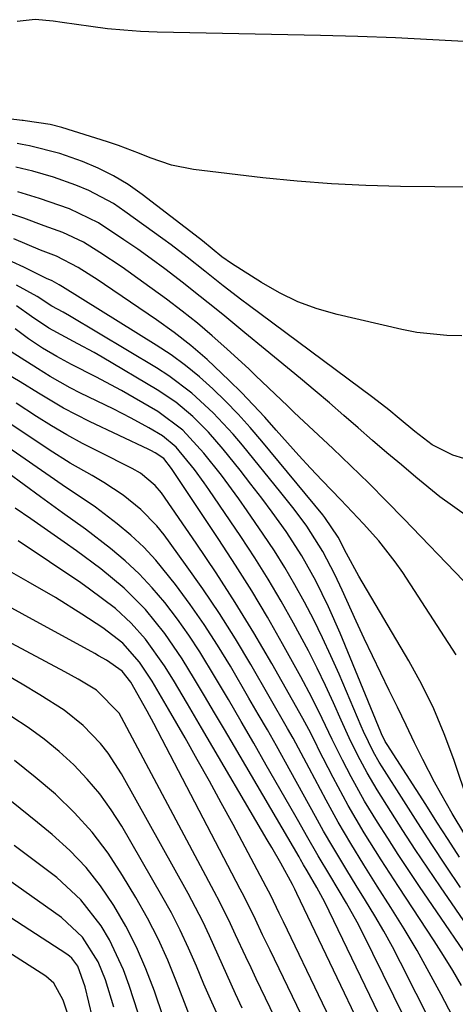
# Model space of a CAD drawing. Units: inches. Extents: x 1869705 to 1875104, y 453930 to 459332.
# Drawn here: x 1873658 to 1873723, y 458042 to 458190 of the extents above; entities that cross this region are included whole.
import ezdxf

# ---------------------------------------------------------------- set-up
doc = ezdxf.new("R2010")
doc.units = ezdxf.units.IN
doc.header["$MEASUREMENT"] = 0
doc.layers.add('7', color=7, linetype='Continuous')
doc.layers.add('8', color=7, linetype='Continuous')

msp = doc.modelspace()

# ---------------------------------------------------------------- linework, layer by layer
at = {"layer": '7', "color": 18}
for points in [[(1873725.6, 458186.4, 1724), (1873719.98, 458186.71, 1724), (1873714.35, 458186.98, 1724), (1873708.72, 458187.18, 1724), (1873703.09, 458187.34, 1724), (1873678.58, 458187.87, 1724), (1873676.08, 458187.97, 1724), (1873673.58, 458188.13, 1724), (1873671.09, 458188.37, 1724), (1873668.6, 458188.68, 1724), (1873664.31, 458189.28, 1724), (1873662.96, 458189.49, 1724), (1873660.25, 458189.73, 1724), (1873657.55, 458189.43, 1724)], [(1873725.48, 458164.58, 1722), (1873720.29, 458164.65, 1722), (1873715.1, 458164.71, 1722), (1873709.92, 458164.84, 1722), (1873704.74, 458165.08, 1722), (1873699.58, 458165.49, 1722), (1873694.42, 458166.01, 1722), (1873684.02, 458167.24, 1722), (1873680.7, 458167.88, 1722), (1873677.5, 458169.01, 1722), (1873675.93, 458169.66, 1722), (1873672.74, 458170.85, 1722), (1873671.12, 458171.39, 1722), (1873664.26, 458173.54, 1722), (1873662.51, 458174, 1722), (1873658.73, 458174.54, 1722), (1873658.43, 458174.58, 1722), (1873658.32, 458174.59, 1722), (1873621.27, 458179.08, 1722)], [(1873724.63, 458123.88, 1718), (1873722.96, 458124.41, 1718), (1873719.86, 458125.96, 1718), (1873717.25, 458127.95, 1718), (1873714.9, 458129.89, 1718), (1873713.34, 458131.19, 1718), (1873710.94, 458133.05, 1718), (1873692.23, 458146.93, 1718), (1873691.28, 458147.64, 1718), (1873688.48, 458149.79, 1718), (1873685.71, 458151.99, 1718), (1873683.07, 458154.11, 1718), (1873680.66, 458155.95, 1718), (1873679.43, 458156.85, 1718), (1873673.73, 458160.97, 1718), (1873671.99, 458162.13, 1718), (1873668.3, 458164.08, 1718), (1873666.37, 458164.88, 1718), (1873663.02, 458166.08, 1718), (1873659.91, 458166.98, 1718), (1873657.34, 458167.61, 1718)], [(1873725.16, 458115.21, 1716), (1873721.01, 458118.17, 1716), (1873717.44, 458121.11, 1716), (1873715.25, 458122.93, 1716), (1873713.07, 458124.76, 1716), (1873710.91, 458126.62, 1716), (1873708.76, 458128.49, 1716), (1873706.62, 458130.37, 1716), (1873704.46, 458132.23, 1716), (1873702.28, 458134.06, 1716), (1873700.09, 458135.89, 1716), (1873694.8, 458140.25, 1716), (1873691.76, 458142.76, 1716), (1873688.71, 458145.27, 1716), (1873687.18, 458146.52, 1716), (1873684.1, 458148.97, 1716), (1873682.54, 458150.18, 1716), (1873679.7, 458152.34, 1716), (1873677.69, 458153.83, 1716), (1873675.65, 458155.28, 1716), (1873673.59, 458156.71, 1716), (1873669.75, 458159.25, 1716), (1873665.4, 458161.33, 1716), (1873660.89, 458162.9, 1716), (1873657.67, 458163.92, 1716)], [(1873724.59, 458105.55, 1714), (1873715.63, 458114.84, 1714), (1873713, 458117.52, 1714), (1873710.34, 458120.18, 1714), (1873707.65, 458122.79, 1714), (1873704.93, 458125.39, 1714), (1873699.15, 458130.81, 1714), (1873698.18, 458131.73, 1714), (1873695.29, 458134.52, 1714), (1873693.36, 458136.37, 1714), (1873692.39, 458137.29, 1714), (1873689.05, 458140.35, 1714), (1873686.85, 458142.29, 1714), (1873684.61, 458144.19, 1714), (1873682.32, 458146.01, 1714), (1873679.98, 458147.78, 1714), (1873676.59, 458150.26, 1714), (1873673.3, 458152.59, 1714), (1873669.95, 458154.82, 1714), (1873667.49, 458156.36, 1714), (1873664.42, 458157.78, 1714), (1873661.61, 458158.8, 1714), (1873658.56, 458159.96, 1714), (1873656.16, 458160.75, 1714)], [(1873723.48, 458094.46, 1712), (1873715.44, 458106.79, 1712), (1873714.31, 458108.41, 1712), (1873711.88, 458111.53, 1712), (1873709.57, 458114.08, 1712), (1873707, 458116.81, 1712), (1873706.14, 458117.71, 1712), (1873703.35, 458120.6, 1712), (1873701.59, 458122.46, 1712), (1873699.84, 458124.34, 1712), (1873698.13, 458126.24, 1712), (1873696.43, 458128.17, 1712), (1873694.73, 458130.08, 1712), (1873693, 458131.96, 1712), (1873691.22, 458133.8, 1712), (1873689.4, 458135.62, 1712), (1873686.08, 458138.74, 1712), (1873683.64, 458140.84, 1712), (1873681.1, 458142.81, 1712), (1873678.48, 458144.69, 1712), (1873670.67, 458150, 1712), (1873669.69, 458150.66, 1712), (1873666.69, 458152.56, 1712), (1873663.45, 458154.23, 1712), (1873661.84, 458154.83, 1712), (1873661.05, 458155.16, 1712), (1873657.07, 458156.86, 1712)], [(1873724.76, 458067.48, 1708), (1873722.88, 458070.65, 1708), (1873721.15, 458073.66, 1708), (1873720.22, 458075.33, 1708), (1873718.45, 458078.73, 1708), (1873717.24, 458081.24, 1708), (1873715.97, 458083.92, 1708), (1873714.66, 458086.58, 1708), (1873713.41, 458089.09, 1708), (1873712.14, 458091.68, 1708), (1873710.89, 458094.28, 1708), (1873709.66, 458096.89, 1708), (1873708.46, 458099.51, 1708), (1873706.35, 458104.14, 1708), (1873705.24, 458106.5, 1708), (1873703.46, 458109.97, 1708), (1873701.03, 458113.74, 1708), (1873699.13, 458116.31, 1708), (1873697.16, 458118.82, 1708), (1873691.37, 458125.91, 1708), (1873689.96, 458127.57, 1708), (1873686.98, 458130.76, 1708), (1873683.78, 458133.71, 1708), (1873680.31, 458136.32, 1708), (1873678.48, 458137.5, 1708), (1873665.42, 458145.31, 1708), (1873664.45, 458145.87, 1708), (1873662.76, 458146.76, 1708), (1873660.57, 458148.2, 1708), (1873657.44, 458149.92, 1708)], [(1873723.98, 458064.12, 1706), (1873722.28, 458066.74, 1706), (1873720.59, 458069.35, 1706), (1873718.9, 458071.98, 1706), (1873713.1, 458081.01, 1706), (1873712.83, 458081.45, 1706), (1873712.26, 458082.6, 1706), (1873712.16, 458082.84, 1706), (1873706.03, 458097.71, 1706), (1873704.3, 458101.67, 1706), (1873702.39, 458105.55, 1706), (1873700.28, 458109.31, 1706), (1873697.92, 458112.93, 1706), (1873695.83, 458115.85, 1706), (1873694.27, 458117.97, 1706), (1873692.66, 458120.07, 1706), (1873691.03, 458122.14, 1706), (1873688.48, 458125.31, 1706), (1873686.29, 458127.84, 1706), (1873683.92, 458130.21, 1706), (1873681.36, 458132.36, 1706), (1873678.58, 458134.21, 1706), (1873670.32, 458139.08, 1706), (1873669.12, 458139.78, 1706), (1873666.68, 458141.11, 1706), (1873662.32, 458143.44, 1706), (1873659.71, 458145.18, 1706), (1873657.45, 458146.79, 1706)], [(1873724.11, 458059.53, 1704), (1873721.95, 458062.76, 1704), (1873719.82, 458066.01, 1704), (1873717.7, 458069.26, 1704), (1873715.6, 458072.53, 1704), (1873712.36, 458077.63, 1704), (1873711.91, 458078.36, 1704), (1873711.06, 458079.86, 1704), (1873709.56, 458082.96, 1704), (1873709.21, 458083.75, 1704), (1873705.88, 458091.55, 1704), (1873704.67, 458094.28, 1704), (1873703.41, 458097, 1704), (1873702.09, 458099.68, 1704), (1873700.72, 458102.35, 1704), (1873699.27, 458104.96, 1704), (1873697.76, 458107.55, 1704), (1873696.17, 458110.07, 1704), (1873694.51, 458112.57, 1704), (1873692.09, 458116.06, 1704), (1873690.83, 458117.86, 1704), (1873688.21, 458121.38, 1704), (1873685.6, 458124.71, 1704), (1873682.43, 458128.15, 1704), (1873678.69, 458130.93, 1704), (1873675.14, 458132.99, 1704), (1873673.23, 458134.08, 1704), (1873669.36, 458136.17, 1704), (1873665.71, 458138.01, 1704), (1873663.5, 458139.18, 1704), (1873661.35, 458140.47, 1704), (1873659.27, 458141.87, 1704), (1873657.25, 458143.36, 1704)], [(1873730.33, 458046.23, 1702), (1873721.1, 458059.64, 1702), (1873719.2, 458062.45, 1702), (1873717.32, 458065.26, 1702), (1873715.47, 458068.1, 1702), (1873713.64, 458070.96, 1702), (1873711.6, 458074.2, 1702), (1873710.09, 458076.73, 1702), (1873708.7, 458079.33, 1702), (1873707.41, 458081.98, 1702), (1873706.18, 458084.66, 1702), (1873705.03, 458087.24, 1702), (1873703.83, 458089.86, 1702), (1873702.59, 458092.46, 1702), (1873701.28, 458095.03, 1702), (1873699.06, 458099.2, 1702), (1873697.19, 458102.51, 1702), (1873695.26, 458105.79, 1702), (1873693.24, 458109, 1702), (1873691.14, 458112.18, 1702), (1873686.33, 458119.25, 1702), (1873685.63, 458120.26, 1702), (1873684.17, 458122.25, 1702), (1873681.4, 458125.62, 1702), (1873679.36, 458127.3, 1702), (1873677.32, 458128.5, 1702), (1873674.66, 458129.97, 1702), (1873671.95, 458131.34, 1702), (1873667.06, 458133.72, 1702), (1873665.52, 458134.5, 1702), (1873662.52, 458136.18, 1702), (1873660.58, 458137.38, 1702), (1873658.14, 458138.94, 1702), (1873655.7, 458140.5, 1702)], [(1873724.26, 458044.84, 1698), (1873722.95, 458047.11, 1698), (1873721.58, 458049.35, 1698), (1873720.17, 458051.56, 1698), (1873714.79, 458059.72, 1698), (1873712.19, 458063.72, 1698), (1873709.66, 458067.76, 1698), (1873707.24, 458071.87, 1698), (1873704.99, 458076.07, 1698), (1873702.76, 458080.42, 1698), (1873702.48, 458080.99, 1698), (1873701.35, 458083.24, 1698), (1873700.46, 458084.9, 1698), (1873695.77, 458093.16, 1698), (1873693.07, 458097.75, 1698), (1873690.3, 458102.29, 1698), (1873687.41, 458106.76, 1698), (1873684.44, 458111.18, 1698), (1873679.2, 458118.74, 1698), (1873678.29, 458119.86, 1698), (1873676.07, 458121.71, 1698), (1873674.81, 458122.42, 1698), (1873669.77, 458124.94, 1698), (1873667.38, 458126.17, 1698), (1873665.03, 458127.45, 1698), (1873662.72, 458128.81, 1698), (1873660.44, 458130.22, 1698), (1873657.38, 458132.18, 1698)], [(1873724.06, 458038.06, 1696), (1873721.23, 458043.5, 1696), (1873719.44, 458046.82, 1696), (1873717.6, 458050.12, 1696), (1873715.67, 458053.36, 1696), (1873713.67, 458056.57, 1696), (1873711.62, 458059.77, 1696), (1873709.62, 458062.94, 1696), (1873707.65, 458066.13, 1696), (1873705.74, 458069.36, 1696), (1873703.94, 458072.64, 1696), (1873701.39, 458077.45, 1696), (1873700.6, 458078.95, 1696), (1873699, 458081.94, 1696), (1873698.16, 458083.41, 1696), (1873692.63, 458092.99, 1696), (1873690.32, 458096.83, 1696), (1873687.94, 458100.63, 1696), (1873685.43, 458104.34, 1696), (1873682.85, 458108, 1696), (1873679.61, 458112.43, 1696), (1873678.53, 458113.78, 1696), (1873676.14, 458116.26, 1696), (1873673.45, 458118.42, 1696), (1873670.56, 458120.32, 1696), (1873668.8, 458121.33, 1696), (1873665.53, 458123.21, 1696), (1873662.35, 458125.22, 1696), (1873655.83, 458129.53, 1696)], [(1873722.24, 458034.24, 1694), (1873715.13, 458048.28, 1694), (1873713.89, 458050.66, 1694), (1873712.61, 458053.01, 1694), (1873711.26, 458055.32, 1694), (1873709.88, 458057.61, 1694), (1873708.48, 458059.86, 1694), (1873707.05, 458062.17, 1694), (1873704.93, 458065.65, 1694), (1873703.56, 458068, 1694), (1873702.36, 458070.18, 1694), (1873700.51, 458073.55, 1694), (1873698.64, 458076.91, 1694), (1873696.48, 458080.78, 1694), (1873695.12, 458083.18, 1694), (1873693.75, 458085.57, 1694), (1873692.36, 458087.96, 1694), (1873689.56, 458092.75, 1694), (1873687.63, 458095.9, 1694), (1873685.63, 458098.99, 1694), (1873683.51, 458102.01, 1694), (1873681.31, 458104.98, 1694), (1873678.37, 458108.63, 1694), (1873676.55, 458110.59, 1694), (1873674.6, 458112.4, 1694), (1873672.54, 458114.11, 1694), (1873669.32, 458116.58, 1694), (1873667.17, 458118.06, 1694), (1873664.97, 458119.49, 1694), (1873654.29, 458126.87, 1694)], [(1873720.42, 458030.44, 1692), (1873709.34, 458052.88, 1692), (1873708.59, 458054.34, 1692), (1873707.02, 458057.2, 1692), (1873704.48, 458061.4, 1692), (1873702.74, 458064.29, 1692), (1873701, 458067.36, 1692), (1873699.84, 458069.41, 1692), (1873699.25, 458070.43, 1692), (1873694.96, 458077.91, 1692), (1873693.08, 458081.19, 1692), (1873691.18, 458084.46, 1692), (1873689.27, 458087.73, 1692), (1873687.35, 458090.98, 1692), (1873684.97, 458094.89, 1692), (1873683.34, 458097.38, 1692), (1873681.61, 458099.8, 1692), (1873679.7, 458102.3, 1692), (1873677.84, 458104.5, 1692), (1873675.87, 458106.6, 1692), (1873673.76, 458108.55, 1692), (1873671.55, 458110.4, 1692), (1873667.81, 458113.3, 1692), (1873664.35, 458115.76, 1692), (1873661.04, 458118.16, 1692), (1873658.6, 458119.96, 1692), (1873656.15, 458121.75, 1692)], [(1873714.89, 458026.52, 1688), (1873699.57, 458058.63, 1688), (1873699.23, 458059.32, 1688), (1873698.88, 458060.01, 1688), (1873697.12, 458063.21, 1688), (1873695.79, 458065.55, 1688), (1873695.11, 458066.71, 1688), (1873685.25, 458083.49, 1688), (1873683.14, 458087.08, 1688), (1873681.01, 458090.65, 1688), (1873679.68, 458092.81, 1688), (1873676.83, 458096.8, 1688), (1873674.69, 458099.22, 1688), (1873672.3, 458101.38, 1688), (1873668.42, 458104.31, 1688), (1873667.09, 458105.23, 1688), (1873657.7, 458111.56, 1688)], [(1873709.27, 458030.01, 1686), (1873697.55, 458054.4, 1686), (1873696.91, 458055.72, 1686), (1873695.63, 458058.35, 1686), (1873694.96, 458059.65, 1686), (1873689.97, 458069, 1686), (1873688.2, 458072.27, 1686), (1873686.42, 458075.52, 1686), (1873684.6, 458078.75, 1686), (1873682.77, 458081.98, 1686), (1873680.28, 458086.29, 1686), (1873677.81, 458090.5, 1686), (1873675.94, 458093.34, 1686), (1873673.41, 458096.18, 1686), (1873670.41, 458098.5, 1686), (1873667.27, 458100.55, 1686), (1873663.28, 458103.04, 1686), (1873659.22, 458105.42, 1686), (1873649.67, 458110.82, 1686)], [(1873703.53, 458033.55, 1684), (1873695.52, 458050.14, 1684), (1873694.41, 458052.44, 1684), (1873693.32, 458054.74, 1684), (1873691.64, 458058.18, 1684), (1873691.05, 458059.31, 1684), (1873678.07, 458084.13, 1684), (1873677.06, 458086.01, 1684), (1873674.61, 458090.35, 1684), (1873673.31, 458092.02, 1684), (1873670.94, 458093.63, 1684), (1873669.78, 458094.31, 1684), (1873669.2, 458094.64, 1684), (1873647.33, 458106.57, 1684)], [(1873697.66, 458037.14, 1682), (1873693.46, 458045.83, 1682), (1873692.67, 458047.48, 1682), (1873691.89, 458049.13, 1682), (1873690.36, 458052.44, 1682), (1873689.59, 458054.09, 1682), (1873687.98, 458057.36, 1682), (1873687.13, 458058.97, 1682), (1873673.21, 458085.07, 1682), (1873672.86, 458085.68, 1682), (1873669.47, 458089.16, 1682), (1873666.72, 458090.78, 1682), (1873665.72, 458091.34, 1682), (1873664.71, 458091.89, 1682), (1873645.09, 458102.37, 1682)], [(1873687.97, 458039.68, 1678), (1873686.76, 458042.36, 1678), (1873685.59, 458045.06, 1678), (1873684.46, 458047.77, 1678), (1873683.29, 458050.47, 1678), (1873682.05, 458053.13, 1678), (1873680.7, 458055.74, 1678), (1873679.29, 458058.31, 1678), (1873673.26, 458068.73, 1678), (1873671.68, 458071.21, 1678), (1873669.98, 458073.59, 1678), (1873668.07, 458075.82, 1678), (1873666.04, 458077.95, 1678), (1873663.86, 458079.93, 1678), (1873661.59, 458081.81, 1678), (1873659.22, 458083.54, 1678), (1873656.76, 458085.17, 1678)], [(1873684.05, 458038.82, 1676), (1873682.66, 458042.32, 1676), (1873681.49, 458045.39, 1676), (1873680.16, 458048.64, 1676), (1873678.72, 458051.84, 1676), (1873677.11, 458054.96, 1676), (1873675.38, 458058.03, 1676), (1873673.39, 458061.36, 1676), (1873671.2, 458064.68, 1676), (1873668.82, 458067.84, 1676), (1873666.16, 458070.77, 1676), (1873663.31, 458073.55, 1676), (1873660.27, 458076.12, 1676), (1873657.14, 458078.6, 1676)], [(1873680.84, 458036.14, 1674), (1873678.15, 458044, 1674), (1873676.88, 458047.33, 1674), (1873675.47, 458050.6, 1674), (1873673.85, 458053.76, 1674), (1873672.08, 458056.86, 1674), (1873670.08, 458059.8, 1674), (1873667.89, 458062.57, 1674), (1873665.44, 458065.12, 1674), (1873662.81, 458067.51, 1674), (1873660.61, 458069.32, 1674), (1873656.7, 458072.43, 1674)], [(1873677.02, 458036.68, 1672), (1873674.36, 458044.87, 1672), (1873673.51, 458047.2, 1672), (1873671.4, 458051.68, 1672), (1873670.14, 458053.82, 1672), (1873667.13, 458057.72, 1672), (1873663.48, 458061.04, 1672), (1873657.12, 458065.87, 1672)], [(1873668.85, 458040.03, 1668), (1873667.76, 458044.65, 1668), (1873666.67, 458047.77, 1668), (1873665.76, 458048.93, 1668), (1873665.39, 458049.25, 1668), (1873664.99, 458049.54, 1668), (1873643.45, 458063.48, 1668)], [(1873666.77, 458035.69, 1666), (1873664.46, 458042.65, 1666), (1873663.06, 458045.18, 1666), (1873661.84, 458046.25, 1666), (1873656.13, 458049.89, 1666)]]:
    msp.add_polyline3d(points, dxfattribs=at)
at = {"layer": '8', "color": 18}
for points in [[(1873724.32, 458142.31, 1720), (1873722.05, 458142.35, 1720), (1873717.56, 458142.81, 1720), (1873715.33, 458143.24, 1720), (1873705.6, 458145.51, 1720), (1873702.62, 458146.37, 1720), (1873699.72, 458147.42, 1720), (1873696.95, 458148.75, 1720), (1873694.25, 458150.28, 1720), (1873689.73, 458153.16, 1720), (1873688.28, 458154.17, 1720), (1873685.39, 458156.54, 1720), (1873684.94, 458156.89, 1720), (1873676.31, 458163.51, 1720), (1873674.2, 458164.98, 1720), (1873672.02, 458166.31, 1720), (1873669.71, 458167.44, 1720), (1873667.34, 458168.43, 1720), (1873663.94, 458169.66, 1720), (1873659.41, 458170.81, 1720), (1873658.31, 458171.02, 1720), (1873657.56, 458171.14, 1720)], [(1873725.33, 458072.22, 1710), (1873723.12, 458078.77, 1710), (1873721.69, 458082.59, 1710), (1873720.12, 458086.34, 1710), (1873718.31, 458089.98, 1710), (1873716.35, 458093.55, 1710), (1873708.86, 458106.26, 1710), (1873707.02, 458109.63, 1710), (1873705.77, 458112.12, 1710), (1873703.77, 458115.04, 1710), (1873703.43, 458115.45, 1710), (1873694.28, 458126.51, 1710), (1873692.53, 458128.56, 1710), (1873690.73, 458130.56, 1710), (1873688.85, 458132.49, 1710), (1873686.92, 458134.37, 1710), (1873684.91, 458136.16, 1710), (1873682.83, 458137.86, 1710), (1873680.66, 458139.43, 1710), (1873678.42, 458140.92, 1710), (1873664.37, 458149.63, 1710), (1873663.85, 458149.95, 1710), (1873662.78, 458150.55, 1710), (1873661.97, 458150.88, 1710), (1873661.87, 458150.93, 1710), (1873658.53, 458152.6, 1710), (1873656.78, 458153.39, 1710)], [(1873727.83, 458045.31, 1700), (1873717.98, 458059.7, 1700), (1873716.37, 458062.09, 1700), (1873714.77, 458064.5, 1700), (1873713.21, 458066.93, 1700), (1873711.66, 458069.37, 1700), (1873709.73, 458072.5, 1700), (1873707.68, 458076.16, 1700), (1873706.4, 458078.64, 1700), (1873704.85, 458081.77, 1700), (1873703.35, 458084.92, 1700), (1873701.82, 458088.06, 1700), (1873700.17, 458091.14, 1700), (1873697.41, 458096.11, 1700), (1873695.12, 458100.09, 1700), (1873692.78, 458104.04, 1700), (1873690.33, 458107.92, 1700), (1873687.83, 458111.76, 1700), (1873680.7, 458122.39, 1700), (1873679.55, 458123.91, 1700), (1873678.26, 458124.76, 1700), (1873677.63, 458125.09, 1700), (1873677.3, 458125.24, 1700), (1873668.42, 458129.46, 1700), (1873664.52, 458131.46, 1700), (1873660.74, 458133.69, 1700), (1873657.99, 458135.42, 1700), (1873656.03, 458136.56, 1700)], [(1873718.58, 458026.65, 1690), (1873703.76, 458057.34, 1690), (1873702.57, 458059.55, 1690), (1873701.08, 458062.04, 1690), (1873700.57, 458062.94, 1690), (1873700.11, 458063.73, 1690), (1873699.88, 458064.13, 1690), (1873690.17, 458080.7, 1690), (1873688.69, 458083.23, 1690), (1873687.19, 458085.76, 1690), (1873685.7, 458088.29, 1690), (1873684.2, 458090.81, 1690), (1873682.33, 458093.85, 1690), (1873679.72, 458097.64, 1690), (1873676.82, 458101.26, 1690), (1873673.63, 458104.46, 1690), (1873670.12, 458107.34, 1690), (1873666.47, 458110.06, 1690), (1873664.61, 458111.37, 1690), (1873659.6, 458114.83, 1690), (1873657.24, 458116.46, 1690)], [(1873691.36, 458041.47, 1680), (1873690.35, 458043.62, 1680), (1873688.37, 458047.94, 1680), (1873686.43, 458052.28, 1680), (1873685.41, 458054.43, 1680), (1873683.21, 458058.63, 1680), (1873673.2, 458076.61, 1680), (1873671.19, 458079.72, 1680), (1873670.04, 458081.17, 1680), (1873667.48, 458083.84, 1680), (1873664.6, 458086.16, 1680), (1873660.95, 458088.47, 1680), (1873658.3, 458090.06, 1680), (1873655.63, 458091.62, 1680)], [(1873672.08, 458041.62, 1670), (1873670.79, 458045.69, 1670), (1873669.71, 458048.4, 1670), (1873667.38, 458052.1, 1670), (1873664.21, 458055.07, 1670), (1873650.42, 458064.73, 1670)]]:
    msp.add_polyline3d(points, dxfattribs=at)

doc.saveas('drawing.dxf')
